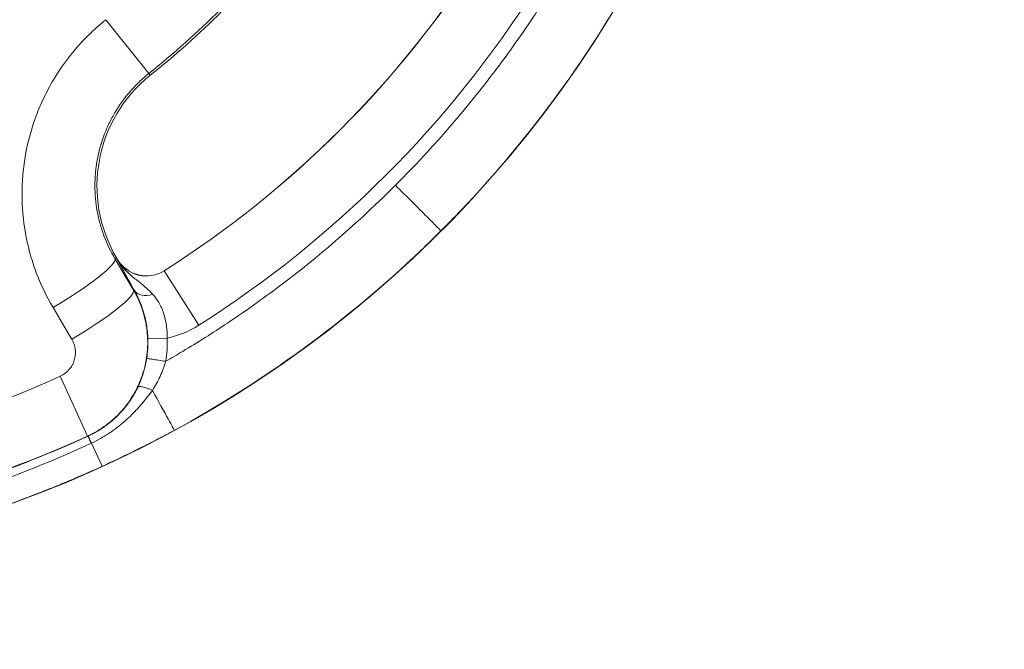
# Model space of a CAD drawing. Extents: x 0 to 25200, y -35640 to 17820.
# Drawn here: x 7327 to 7472, y -24355 to -24262 of the extents above; entities that cross this region are included whole.
import ezdxf

# ---------------------------------------------------------------- set-up
doc = ezdxf.new("R2010")
doc.units = 0
doc.header["$MEASUREMENT"] = 0
doc.header["$PDMODE"] = 1
doc.layers.get('0').update_dxf_attribs({"linetype": 'CONTINUOUS'})
doc.layers.get('DefPoints').update_dxf_attribs({"linetype": 'CONTINUOUS'})
for name, color, linetype, lineweight in [('FRAM3', 1, 'CONTINUOUS', 50), ('外形線', 7, 'CONTINUOUS', 18), ('寸法線', 3, 'CONTINUOUS', 18)]:
    doc.layers.add(name, color=color, linetype=linetype, lineweight=lineweight)
doc.styles.get("Standard").update_dxf_attribs({"font": 'TXT.SHX', "bigfont": 'bigfont.shx'})
doc.dimstyles.new('100-60', dxfattribs={"dimscale": 60, "dimtxt": 3, "dimasz": 3, "dimexe": 0, "dimexo": 1, "dimgap": 1, "dimtad": 3, "dimdec": 1, "dimlfac": 1.666667, "dimdsep": 46, "dimtxsty": 'Standard', "dimblk": 'DOTSMALL', "dimcen": 0, "dimclrd": 256, "dimclre": 256, "dimclrt": 7, "dimadec": 3, "dimazin": 2, "dimtfac": 1, "dimtdec": 1, "dimtix": 1, "dimtmove": 2, "dimatfit": 2, "dimldrblk": 'OPEN', "dimfxl": 0, "dimtolj": 1, "dimlwd": -1, "dimlwe": -1, "dimarcsym": 0})

# ---------------------------------------------------------------- blocks, each defined once
blk = doc.blocks.new('_DotSmall')
at = {"layer": 'FRAM3', "color": 0, "const_width": 0.5}
blk.add_lwpolyline([(-0.0625, 0, 1), (0.0625, 0, 1)], format="xyb", close=True, dxfattribs=at)
blk = doc.blocks.new('*D122')
at = {"layer": 'DefPoints', "color": 0}
for p in [(10003.75, -21630), (10003.75, -25292.51), (4740, -25837.34)]:
    blk.add_point(p, dxfattribs=at)
at = {"layer": '寸法線'}
for p, q in [((4740, -25777.34), (4740, -21630)), ((4740, -21630), (10003.75, -21630)), ((10003.75, -25232.51), (10003.75, -21630))]:
    blk.add_line(p, q, dxfattribs=at)
at = {"layer": '寸法線', "xscale": 180, "yscale": 180, "zscale": 180, "rotation": 180}
blk.add_blockref('_DotSmall', (4740, -21630), dxfattribs=at)
at = {"layer": '寸法線', "xscale": 180, "yscale": 180, "zscale": 180}
blk.add_blockref('_DotSmall', (10003.75, -21630), dxfattribs=at)
at = {"layer": '寸法線', "color": 7, "insert": (7371.88, -21480), "char_height": 180, "attachment_point": 5}
blk.add_mtext('\\A1;8800', dxfattribs=at)
blk = doc.blocks.new('_OPEN')
at = {"color": 0, "linetype": 'ByBlock'}
for p, q in [((-1, 0.16667), (0, 0)), ((0, 0), (-1, -0.16667)), ((0, 0), (-1, 0))]:
    blk.add_line(p, q, dxfattribs=at)
blk = doc.blocks.new('*D123')
at = {"layer": 'DefPoints', "color": 0}
for p in [(7562.59, -22130), (6955.1, -27675.92), (10503.75, -27675.92)]:
    blk.add_point(p, dxfattribs=at)
at = {"layer": '寸法線'}
for p, q in [((7622.59, -22130), (10503.75, -22130)), ((10503.75, -22130), (10503.75, -27675.92)), ((7015.1, -27675.92), (10503.75, -27675.92))]:
    blk.add_line(p, q, dxfattribs=at)
at = {"layer": '寸法線', "xscale": 180, "yscale": 180, "zscale": 180}
for p, rotation in [((10503.75, -22130), 90), ((10503.75, -27675.92), 270)]:
    blk.add_blockref('_DotSmall', p, dxfattribs=dict(at, rotation=rotation))
at = {"layer": '寸法線', "color": 7, "insert": (10353.75, -24902.96), "char_height": 180, "attachment_point": 5, "rotation": 90}
blk.add_mtext('\\A1;9300', dxfattribs=at)

msp = doc.modelspace()

# ---------------------------------------------------------------- linework, layer by layer
at = {"layer": '外形線'}
for p, q in [((7339.44525768, -24261.63023125), (7345.79394626, -24269.58594329)), ((7345.79394626, -24269.58594329), (7346.00620681, -24269.85193268)), ((7340.77476111, -24296.98163191), (7341.00835235, -24296.84441951)), ((7341.00835235, -24296.84441951), (7341.14406084, -24297.07545048)), ((7341.12722324, -24297.08534095), (7341.14406084, -24297.07545048)), ((7348.07681737, -24298.76676405), (7348.06636327, -24298.75027047)), ((7353.17525483, -24306.81063915), (7348.07681737, -24298.76676405)), ((7348.50089019, -24308.73057902), (7345.64596195, -24308.82942826)), ((7332.6879187, -24314.3570341), (7336.73770419, -24323.20405339)), ((7336.7943157, -24323.21899322), (7336.73770419, -24323.20405339)), ((7337.30417036, -24324.25360135), (7338.87783998, -24327.68717878))]:
    msp.add_line(p, q, dxfattribs=at)
at = {"layer": '外形線', "extrusion": (0, 0, -1)}
for centre, radius, start, end in [((-7266.98885926, -24170.83317389), 172.58538544, 126.0137593196, 113.9754268362), ((-7345.41477195, -24294.56681826), 14.49607687, 237.6323113117, 257.7080364543), ((-7266.98885926, -24170.83317389), 157.84633307, 245.4037275103, 294.5962724897), ((-7266.98885926, -24170.83317389), 167.57621039, 245.4037275103, 294.5962724897)]:
    msp.add_arc(centre, radius, start, end, dxfattribs=at)
at = {"layer": '外形線'}
for centre, radius, start, end in [((7266.98885926, -24170.83317389), 126.34219882, 308.5900007941, 321.4099992059), ((7266.98885926, -24170.83317389), 126.6825, 308.5900007941, 321.4099992059), ((7266.98885926, -24170.83317389), 151.4475, 302.3676886883, 327.6323113119), ((7266.98885926, -24170.83317389), 151.46702758, 302.3676886883, 327.6323113119), ((7266.98885926, -24170.83317389), 160.99057687, 302.3676886883, 327.6323113119), ((7359.0767455, -24286.23097548), 20.955, 128.5900007941, 210.430140924), ((7345.41477195, -24294.56681826), 4.97252758, 210.430140924, 302.3676886883), ((7345.41477195, -24294.56681826), 4.953, 210.430140924, 302.3676886883)]:
    msp.add_arc(centre, radius, start, end, dxfattribs=at)
at = {"layer": '外形線', "extrusion": (0, 0, -1)}
for centre, major_axis, ratio, start_param, end_param in [((7330.92077497, -24302.76990148), (9.84126868, 5.81328915), 0.139050424, 0.017624527, 1.5822702831), ((7333.6647969, -24307.41474362), (9.84073171, 5.81419808), 0.1441834264, 0.0176376071, 1.5822833632), ((7346.10983588, -24300.21957534), (-2.48712822, -1.40694686), 0.6823990897, 4.9876878835, 6.2593076779), ((7272.62165211, -24167.52444957), (538.02919945, -915.94425692), 0.0174524064, 1.426086405, 1.4312724791), ((6997.74112773, -24289.18671944), (350.7376119, -21.26487639), 0.2264273514, 6.2615753969, 6.3047190394), ((7345.00738802, -24313.99707608), (4.55787538, -8.36369516), 0.0000000391, 0.017422667, 1.2728426021), ((7337.98418927, -24325.81649589), (-1.18988048, 2.59797819), 0.0038445351, 5.3512685953, 6.265731885)]:
    msp.add_ellipse(centre, major_axis=major_axis, ratio=ratio, start_param=start_param, end_param=end_param, dxfattribs=at)
at = {"layer": '外形線'}
for centre, major_axis, ratio, start_param, end_param in [((7282.41503099, -24161.77178094), (-532.24015766, 906.08895615), 0.0174524064, 1.7103201745, 1.7155062486), ((7330.42127723, -24309.35732937), (4.53124313, 14.54450367), 0.9999877946, 4.8590328823, 5.0490583898), ((7334.68223429, -24319.06257223), (-7.67481328, -3.34613594), 0.5561830935, 1.6036396198, 1.6076122029)]:
    msp.add_ellipse(centre, major_axis=major_axis, ratio=ratio, start_param=start_param, end_param=end_param, dxfattribs=at)
for points, knots in [([(7408.31235601, -24252.13806255), (7407.82728708, -24252.98136465), (7407.33488104, -24253.81995902), (7406.83514469, -24254.65385001), (7405.49631777, -24256.88789943), (7404.1048748, -24259.08818829), (7402.66081836, -24261.25471671), (7401.66928275, -24262.74232483), (7400.65294572, -24264.21401866), (7399.61180727, -24265.66979819), (7398.75309198, -24266.8705032), (7397.87704793, -24268.0610517), (7396.98587643, -24269.23838225), (7396.79655836, -24269.48849118), (7396.60655672, -24269.73800248), (7396.4158949, -24269.98688856), (7392.06326012, -24275.6687302), (7387.35042904, -24281.04652938), (7382.2773332, -24286.12023099), (7382.27709708, -24286.12046715), (7382.27686095, -24286.1207033), (7382.27662482, -24286.12093945)], [0.04028878783, 0.04028878783, 0.04028878783, 0.04028878783, 0.07152633603, 0.07152633603, 0.07152633603, 0.15521380468, 0.15521380468, 0.15521380468, 0.2126763131, 0.2126763131, 0.2126763131, 0.26007052337, 0.26007052337, 0.26007052337, 0.27013882153, 0.27013882153, 0.27013882153, 0.49998885522, 0.49998885522, 0.49998885522, 0.49999955354, 0.49999955354, 0.49999955354, 0.49999955354]), ([(7389.01131321, -24292.85562786), (7389.99239542, -24291.87458065), (7390.96164438, -24290.8816999), (7397.12323075, -24284.41547025), (7401.96898561, -24278.61192042), (7410.85992783, -24266.42087403), (7414.90507137, -24260.03343756), (7418.51518458, -24253.40888482)], [0.73276309991, 0.73276309991, 0.73276309991, 0.73276309991, 0.75526673091, 0.75526673091, 0.87763336545, 0.87763336545, 1, 1, 1, 1]), ([(7331.61614628, -24304.20494395), (7330.61182189, -24302.50473157), (7329.77366913, -24300.74013441), (7329.09514168, -24298.91369076), (7328.75587795, -24298.00046893), (7328.4567664, -24297.07169024), (7328.19843639, -24296.12711119), (7328.06927139, -24295.65482166), (7327.95031671, -24295.17857625), (7327.84174563, -24294.69830789), (7327.73317455, -24294.21803952), (7327.63479025, -24293.73252038), (7327.54770039, -24293.24687839), (7327.19934095, -24291.30431039), (7327.02835123, -24289.35580084), (7327.02958324, -24287.40152514), (7327.03019924, -24286.42438729), (7327.0741303, -24285.44579922), (7327.16229896, -24284.46573044), (7327.20638329, -24283.97569605), (7327.26154349, -24283.48529093), (7327.32800042, -24282.99450775), (7327.39445735, -24282.50372457), (7327.47219356, -24282.01318926), (7327.56042816, -24281.5272409), (7327.91336653, -24279.58344748), (7328.4354454, -24277.69326087), (7329.12324118, -24275.85559825), (7329.46713907, -24274.93676694), (7329.85271295, -24274.03114483), (7330.28105487, -24273.1390783), (7330.49522583, -24272.69304503), (7330.72054675, -24272.24959214), (7330.95580205, -24271.81148323), (7331.19105736, -24271.37337432), (7331.43537009, -24270.94214568), (7331.68857625, -24270.51767274), (7332.7014009, -24268.81978098), (7333.85546032, -24267.22917521), (7335.14906685, -24265.74457408), (7335.79587012, -24265.00227351), (7336.47776597, -24264.28663043), (7337.19583673, -24263.59846707), (7337.55487212, -24263.25438538), (7337.92311873, -24262.91718515), (7338.29813319, -24262.58904462), (7338.67314765, -24262.26090409), (7339.05549319, -24261.94126481), (7339.44525768, -24261.63023125)], [0, 0, 0, 0, 0.009829570197, 0.009829570197, 0.009829570197, 0.014744355295, 0.014744355295, 0.014744355295, 0.017201747845, 0.017201747845, 0.017201747845, 0.019659140394, 0.019659140394, 0.019659140394, 0.029488710591, 0.029488710591, 0.029488710591, 0.034403495689, 0.034403495689, 0.034403495689, 0.036860888238, 0.036860888238, 0.036860888238, 0.039318280787, 0.039318280787, 0.039318280787, 0.049147850984, 0.049147850984, 0.049147850984, 0.054062636083, 0.054062636083, 0.054062636083, 0.056520028632, 0.056520028632, 0.056520028632, 0.058977421181, 0.058977421181, 0.058977421181, 0.068806991378, 0.068806991378, 0.068806991378, 0.073721776476, 0.073721776476, 0.073721776476, 0.076179169026, 0.076179169026, 0.076179169026, 0.078636561575, 0.078636561575, 0.078636561575, 0.078636561575]), ([(7345.79394626, -24269.58594329), (7345.29208863, -24269.98642759), (7344.80807796, -24270.41010036), (7344.34593532, -24270.85310109), (7344.34324369, -24270.85568124), (7344.34055282, -24270.85826201), (7344.33786273, -24270.8608434), (7343.8784781, -24271.30166438), (7343.44228969, -24271.75986574), (7343.02856802, -24272.23489921), (7343.0238995, -24272.24025958), (7343.01923383, -24272.24562209), (7343.014571, -24272.25098672), (7342.18727112, -24273.20280389), (7341.4495005, -24274.22170187), (7340.802035, -24275.30825799), (7340.79541329, -24275.31937033), (7340.7888011, -24275.3304898), (7340.78219843, -24275.3416164), (7340.62638671, -24275.60418534), (7340.47587187, -24275.87073923), (7340.33075886, -24276.14131702), (7340.17943921, -24276.42346773), (7340.03455791, -24276.70900374), (7339.89690256, -24276.9961087), (7339.89028092, -24277.00991932), (7339.88367531, -24277.02373478), (7339.87708574, -24277.03755506), (7339.6094766, -24277.59881037), (7339.36828296, -24278.16806483), (7339.15276258, -24278.74509045), (7339.146852, -24278.76091522), (7339.14096061, -24278.77674579), (7339.13508842, -24278.79258218), (7338.701492, -24279.96192448), (7338.37251588, -24281.16326404), (7338.14977345, -24282.39612341), (7338.14649157, -24282.41428836), (7338.14323257, -24282.43246283), (7338.13999657, -24282.45064627), (7338.08751053, -24282.74557111), (7338.04104265, -24283.04304253), (7338.00104124, -24283.34050162), (7337.99857956, -24283.35880726), (7337.99614238, -24283.3771115), (7337.9937297, -24283.39541429), (7337.95449779, -24283.69303006), (7337.92173035, -24283.99034119), (7337.89529765, -24284.28735309), (7337.89369012, -24284.30541614), (7337.89210598, -24284.32347809), (7337.89054523, -24284.34153894), (7337.83757821, -24284.9544658), (7337.81153557, -24285.56612331), (7337.81178374, -24286.17653846), (7337.81179069, -24286.19361414), (7337.81181808, -24286.21068885), (7337.81186593, -24286.22776259), (7337.81534546, -24287.46930748), (7337.92700608, -24288.70577839), (7338.14927742, -24289.93695347), (7338.1516575, -24289.95013689), (7338.1540505, -24289.96331999), (7338.15645637, -24289.97650252), (7338.21106398, -24290.2757151), (7338.27230334, -24290.57465225), (7338.33954081, -24290.87043402), (7338.34220502, -24290.88215404), (7338.34487883, -24290.89387024), (7338.34756223, -24290.90558263), (7338.41560676, -24291.20257991), (7338.48982071, -24291.49712405), (7338.57009875, -24291.78925647), (7338.572884, -24291.79939202), (7338.57567654, -24291.80952468), (7338.57847637, -24291.81965444), (7338.74351084, -24292.41674804), (7338.93386327, -24293.00377416), (7339.14909851, -24293.58090327), (7339.15165663, -24293.58776257), (7339.15421824, -24293.59462048), (7339.15678334, -24293.601477), (7339.59356021, -24294.76898109), (7340.13165225, -24295.89619176), (7340.77476111, -24296.98163191)], [0, 0, 0, 0, 0.003207993039, 0.003207993039, 0.003207993039, 0.003226677197, 0.003226677197, 0.003226677197, 0.006417350189, 0.006417350189, 0.006417350189, 0.006453354395, 0.006453354395, 0.006453354395, 0.012841377704, 0.012841377704, 0.012841377704, 0.012906708789, 0.012906708789, 0.012906708789, 0.014448410988, 0.014448410988, 0.014448410988, 0.016056053484, 0.016056053484, 0.016056053484, 0.016133385987, 0.016133385987, 0.016133385987, 0.01927393452, 0.01927393452, 0.01927393452, 0.019360063184, 0.019360063184, 0.019360063184, 0.025719714483, 0.025719714483, 0.025719714483, 0.025813417579, 0.025813417579, 0.025813417579, 0.027333227062, 0.027333227062, 0.027333227062, 0.027426756177, 0.027426756177, 0.027426756177, 0.028947603052, 0.028947603052, 0.028947603052, 0.029040094776, 0.029040094776, 0.029040094776, 0.03217896559, 0.03217896559, 0.03217896559, 0.032266771973, 0.032266771973, 0.032266771973, 0.038651755963, 0.038651755963, 0.038651755963, 0.038720126368, 0.038720126368, 0.038720126368, 0.040271974734, 0.040271974734, 0.040271974734, 0.040333464967, 0.040333464967, 0.040333464967, 0.041892705604, 0.041892705604, 0.041892705604, 0.041946803565, 0.041946803565, 0.041946803565, 0.045135581472, 0.045135581472, 0.045135581472, 0.045173480763, 0.045173480763, 0.045173480763, 0.051626835157, 0.051626835157, 0.051626835157, 0.051626835157]), ([(7348.29374792, -24312.15667065), (7349.13705002, -24311.67160171), (7349.97564439, -24311.17919567), (7350.80953538, -24310.67945932), (7353.04358479, -24309.3406324), (7355.24387366, -24307.94918943), (7357.41040208, -24306.50513299), (7358.8980102, -24305.51359738), (7360.36970403, -24304.49726035), (7361.82548356, -24303.4561219), (7363.02618857, -24302.59740661), (7364.21673707, -24301.72136256), (7365.39406762, -24300.83019106), (7365.64417655, -24300.64087299), (7365.89368784, -24300.45087135), (7366.14257393, -24300.26020954), (7371.82441557, -24295.90757476), (7377.20221475, -24291.19474367), (7382.27591636, -24286.12164784), (7382.27615252, -24286.12141171), (7382.27638867, -24286.12117558), (7382.27662482, -24286.12093945)], [0.04028878783, 0.04028878783, 0.04028878783, 0.04028878783, 0.07152633603, 0.07152633603, 0.07152633603, 0.15521380468, 0.15521380468, 0.15521380468, 0.2126763131, 0.2126763131, 0.2126763131, 0.26007052337, 0.26007052337, 0.26007052337, 0.27013882153, 0.27013882153, 0.27013882153, 0.49998885522, 0.49998885522, 0.49998885522, 0.49999955354, 0.49999955354, 0.49999955354, 0.49999955354]), ([(7382.27662482, -24286.12093945), (7383.12150369, -24286.96581832), (7383.95888717, -24287.80320181), (7385.54948995, -24289.39380458), (7386.28549755, -24290.12981219), (7387.56506853, -24291.40938317), (7388.08687493, -24291.93118956), (7388.80371174, -24292.64802637), (7388.99523088, -24292.83954551), (7389.01075541, -24292.85507005)], [-0.97388203776, -0.97388203776, -0.97388203776, -0.97388203776, -0.73867742701, -0.73867742701, -0.49796291693, -0.49796291693, -0.24760282585, -0.24760282585, -0.00000160521, -0.00000160521, -0.00000160521, -0.00000160521]), ([(7389.01131323, -24292.85562784), (7388.03026601, -24293.83671005), (7387.03738527, -24294.80595901), (7380.57115562, -24300.96754538), (7374.76760579, -24305.81330024), (7362.5765594, -24314.70424246), (7356.18912293, -24318.749386), (7349.56457019, -24322.35949921)], [0.73276309991, 0.73276309991, 0.73276309991, 0.73276309991, 0.75526673091, 0.75526673091, 0.87763336545, 0.87763336545, 1, 1, 1, 1]), ([(7341.12722324, -24297.08534095), (7341.31256761, -24297.4110955), (7341.52314262, -24297.72261698), (7341.75257934, -24298.01539885), (7341.84754586, -24298.13658467), (7341.94567604, -24298.2545213), (7342.04640968, -24298.36932839), (7342.18222461, -24298.52411798), (7342.32266723, -24298.67308648), (7342.46624177, -24298.81642442), (7342.68643069, -24299.03625048), (7342.9139118, -24299.24299462), (7343.14461188, -24299.44096348), (7343.1642366, -24299.45780388), (7343.18388134, -24299.47457898), (7343.20354246, -24299.49129123), (7343.44053111, -24299.69273516), (7343.6805283, -24299.88547453), (7343.91885899, -24300.07481554), (7344.04475359, -24300.17483208), (7344.17015277, -24300.27395013), (7344.2950271, -24300.37323352), (7344.39296598, -24300.45110143), (7344.49053008, -24300.52903264), (7344.58753397, -24300.60749299), (7344.79720305, -24300.77708113), (7345.00429697, -24300.94906621), (7345.20890503, -24301.12745326), (7345.27777803, -24301.18750002), (7345.3463784, -24301.24830279), (7345.41474746, -24301.30995983)], [-0.00002618618, -0.00002618618, -0.00002618618, -0.00002618618, 0.002363712135, 0.002363712135, 0.002363712135, 0.003352918843, 0.003352918843, 0.003352918843, 0.004686624702, 0.004686624702, 0.004686624702, 0.006732023865, 0.006732023865, 0.006732023865, 0.006906017646, 0.006906017646, 0.006906017646, 0.009003280985, 0.009003280985, 0.009003280985, 0.010111128887, 0.010111128887, 0.010111128887, 0.010980013473, 0.010980013473, 0.010980013473, 0.012858064293, 0.012858064293, 0.012858064293, 0.01349023391, 0.01349023391, 0.01349023391, 0.01349023391]), ([(7343.64633935, -24301.66664273), (7343.34236322, -24301.12928938), (7343.06850143, -24300.64167002), (7342.82005414, -24300.19602393), (7342.69582945, -24299.97319902), (7342.57797649, -24299.7608972), (7342.46591055, -24299.55815275), (7342.35385061, -24299.35541916), (7342.24758241, -24299.16225075), (7342.14641901, -24298.97751296), (7342.04525196, -24298.79276851), (7341.94926014, -24298.6165793), (7341.85810824, -24298.44850638), (7341.76695635, -24298.28043347), (7341.68043843, -24298.1201014), (7341.59728208, -24297.96538465), (7341.51412573, -24297.81066789), (7341.43433011, -24297.66156507), (7341.3564706, -24297.51569642), (7341.31754084, -24297.4427621), (7341.27909505, -24297.37063613), (7341.24094752, -24297.29901012), (7341.20279999, -24297.22738411), (7341.1646175, -24297.15563171), (7341.12722324, -24297.08534095)], [0, 0, 0, 0, 0.004164427641, 0.004164427641, 0.004164427641, 0.006246658911, 0.006246658911, 0.006246658911, 0.008328778637, 0.008328778637, 0.008328778637, 0.010410973296, 0.010410973296, 0.010410973296, 0.012493167955, 0.012493167955, 0.012493167955, 0.014575362614, 0.014575362614, 0.014575362614, 0.015616459944, 0.015616459944, 0.015616459944, 0.016657557273, 0.016657557273, 0.016657557273, 0.016657557273]), ([(7343.51878303, -24301.62647405), (7344.06214276, -24302.55067902), (7344.49943343, -24303.51490953), (7345.00272003, -24305.01885811), (7345.1448284, -24305.52985487), (7345.31839638, -24306.31129117), (7345.3697228, -24306.57493384), (7345.45791943, -24307.10146889), (7345.49494021, -24307.36487583), (7345.64531639, -24308.68259467), (7345.65560937, -24309.73893681), (7345.50488991, -24311.32672325), (7345.42597333, -24311.85922801), (7345.21480717, -24312.90239014), (7345.08265083, -24313.41511315), (7344.76633176, -24314.42322313), (7344.58216752, -24314.91860959), (7344.26648445, -24315.64854329), (7344.15467084, -24315.88965915), (7343.91763443, -24316.36742098), (7343.79200895, -24316.60474241), (7343.13622044, -24317.76828347), (7342.52284437, -24318.63002624), (7341.47326202, -24319.82180766), (7341.10163964, -24320.20212628), (7340.3132887, -24320.92764739), (7339.90225872, -24321.26750433), (7338.62483106, -24322.21643833), (7337.71256918, -24322.75750377), (7336.73770419, -24323.20405339)], [0, 0, 0, 0, 0.005284214849, 0.005284214849, 0.007926322274, 0.007926322274, 0.009247375986, 0.009247375986, 0.010568429699, 0.010568429699, 0.015852644548, 0.015852644548, 0.018494751973, 0.018494751973, 0.021136859398, 0.021136859398, 0.023778966822, 0.023778966822, 0.025100020535, 0.025100020535, 0.026421074247, 0.026421074247, 0.031705289097, 0.031705289097, 0.034347396521, 0.034347396521, 0.036989503946, 0.036989503946, 0.042273718795, 0.042273718795, 0.042273718795, 0.042273718795]), ([(7345.64596195, -24308.82942826), (7345.63380679, -24308.47877217), (7345.61012507, -24308.13082236), (7345.57531796, -24307.78582504), (7345.57411081, -24307.77386015), (7345.57288989, -24307.76189698), (7345.57165528, -24307.74993586), (7345.53716571, -24307.41579626), (7345.49188137, -24307.08261991), (7345.43777086, -24306.75950118), (7345.43409316, -24306.73753993), (7345.43037494, -24306.71561992), (7345.42661666, -24306.69374164), (7345.31411803, -24306.03884666), (7345.16543593, -24305.41924859), (7344.98933126, -24304.83204846), (7344.98054953, -24304.8027668), (7344.97169515, -24304.7735581), (7344.96277192, -24304.74442912), (7344.91580561, -24304.59111231), (7344.86676077, -24304.43948088), (7344.81653576, -24304.29159279), (7344.7757577, -24304.17152137), (7344.73418944, -24304.05384959), (7344.69200477, -24303.93873736), (7344.68223195, -24303.91206958), (7344.67242151, -24303.88552251), (7344.66257312, -24303.85909105), (7344.56597562, -24303.59983944), (7344.46608174, -24303.35263436), (7344.36387861, -24303.11606346), (7344.35528627, -24303.09617466), (7344.34667794, -24303.07636119), (7344.33805404, -24303.05662232), (7344.11564918, -24302.54756976), (7343.88298938, -24302.08797837), (7343.64633935, -24301.66664273)], [0, 0, 0, 0, 0.001744904969, 0.001744904969, 0.001744904969, 0.001805420183, 0.001805420183, 0.001805420183, 0.003495941528, 0.003495941528, 0.003495941528, 0.003610840367, 0.003610840367, 0.003610840367, 0.007050172969, 0.007050172969, 0.007050172969, 0.007221680733, 0.007221680733, 0.007221680733, 0.008124390825, 0.008124390825, 0.008124390825, 0.008857307792, 0.008857307792, 0.008857307792, 0.009027100917, 0.009027100917, 0.009027100917, 0.010692508249, 0.010692508249, 0.010692508249, 0.0108325211, 0.0108325211, 0.0108325211, 0.014443361467, 0.014443361467, 0.014443361467, 0.014443361467]), ([(7346.35769413, -24302.2353359), (7346.70055136, -24302.60121098), (7347.00711013, -24303.01023872), (7347.41445162, -24303.7109069), (7347.54144434, -24303.95933197), (7347.77305069, -24304.47888531), (7347.87873902, -24304.75259452), (7348.15776733, -24305.59549359), (7348.29519199, -24306.18810525), (7348.42898015, -24307.12265259), (7348.46133218, -24307.44312131), (7348.49998013, -24308.08423692), (7348.50661293, -24308.40655287), (7348.50089019, -24308.73057902)], [0, 0, 0, 0, 0.003211954371, 0.003211954371, 0.004817931556, 0.004817931556, 0.006423908742, 0.006423908742, 0.009635863112, 0.009635863112, 0.011241840298, 0.011241840298, 0.012847817483, 0.012847817483, 0.012847817483, 0.012847817483]), ([(7332.6879187, -24314.3570341), (7332.93583595, -24314.24354824), (7333.16763188, -24314.10588098), (7333.38381775, -24313.94479917), (7333.49191068, -24313.86425827), (7333.59625187, -24313.77764444), (7333.69613808, -24313.68528044), (7333.79602429, -24313.59291644), (7333.890086, -24313.49610621), (7333.97854015, -24313.39501536), (7334.15544845, -24313.19283364), (7334.31010731, -24312.97366744), (7334.44197906, -24312.73710625), (7334.474947, -24312.67796596), (7334.50646115, -24312.61772388), (7334.53615704, -24312.5571145), (7334.56585293, -24312.49650513), (7334.59383503, -24312.43534823), (7334.62013621, -24312.3736543), (7334.67273856, -24312.25026644), (7334.71863065, -24312.12473475), (7334.75790461, -24311.99708867), (7334.79717858, -24311.8694426), (7334.82983462, -24311.73968218), (7334.855747, -24311.60776725), (7334.88165939, -24311.47585233), (7334.90078329, -24311.34136824), (7334.91268494, -24311.20782618), (7334.93648824, -24310.94074205), (7334.93238477, -24310.67449833), (7334.90070607, -24310.40908495), (7334.8927864, -24310.3427316), (7334.8831258, -24310.27643068), (7334.87169375, -24310.2101831), (7334.8602617, -24310.14393551), (7334.84702628, -24310.07764602), (7334.83216567, -24310.01216808), (7334.80244444, -24309.88121219), (7334.76613459, -24309.75277398), (7334.72342614, -24309.62678081), (7334.63800925, -24309.37479449), (7334.52720609, -24309.13250883), (7334.39001424, -24308.90030687)], [0, 0, 0, 0, 0.001346502823, 0.001346502823, 0.001346502823, 0.002019754234, 0.002019754234, 0.002019754234, 0.002693005646, 0.002693005646, 0.002693005646, 0.004039508469, 0.004039508469, 0.004039508469, 0.004376134175, 0.004376134175, 0.004376134175, 0.00471275988, 0.00471275988, 0.00471275988, 0.005386011292, 0.005386011292, 0.005386011292, 0.006059262703, 0.006059262703, 0.006059262703, 0.006732514115, 0.006732514115, 0.006732514115, 0.008079016938, 0.008079016938, 0.008079016938, 0.008415642643, 0.008415642643, 0.008415642643, 0.008752268349, 0.008752268349, 0.008752268349, 0.009425519761, 0.009425519761, 0.009425519761, 0.010772022584, 0.010772022584, 0.010772022584, 0.010772022584]), ([(7344.16652689, -24315.95770047), (7344.48294445, -24315.28959145), (7344.74945074, -24314.60313882), (7344.96725237, -24313.8967925), (7345.0777869, -24313.53832106), (7345.17570909, -24313.17471681), (7345.26077431, -24312.80556463), (7345.30308376, -24312.621957), (7345.34220822, -24312.43697493), (7345.37808923, -24312.25055359), (7345.39601271, -24312.1574314), (7345.41312656, -24312.06394992), (7345.42942154, -24311.97010005), (7345.4375649, -24311.92319886), (7345.44550374, -24311.87620566), (7345.45323676, -24311.82911923), (7345.45710227, -24311.80558216), (7345.46091634, -24311.7820218), (7345.46467882, -24311.75843799), (7345.46655981, -24311.74664764), (7345.46842791, -24311.73485143), (7345.47028309, -24311.72304935), (7345.47072275, -24311.72025233), (7345.47116169, -24311.717455), (7345.47159986, -24311.71465747)], [0, 0, 0, 0, 0.003727261956, 0.003727261956, 0.003727261956, 0.0056188509893, 0.0056188509893, 0.0056188509893, 0.0065596829975, 0.0065596829975, 0.0065596829975, 0.0070296524715, 0.0070296524715, 0.0070296524715, 0.007264518306, 0.007264518306, 0.007264518306, 0.0073819205947, 0.0073819205947, 0.0073819205947, 0.0074406139693, 0.0074406139693, 0.0074406139693, 0.007454523912, 0.007454523912, 0.007454523912, 0.007454523912]), ([(7348.29340239, -24312.15661651), (7347.93024073, -24312.09971363), (7347.5669112, -24312.04279867), (7347.23020983, -24311.99005528), (7346.89350847, -24311.93731189), (7346.58370142, -24311.88878176), (7346.32339412, -24311.84800594), (7346.06308683, -24311.80723012), (7345.85247108, -24311.77423865), (7345.70691473, -24311.75143881), (7345.56135839, -24311.72863897), (7345.4809687, -24311.71604755), (7345.47159986, -24311.71465747)], [0, 0, 0, 0, 0.25, 0.25, 0.25, 0.5, 0.5, 0.5, 0.75, 0.75, 0.75, 1, 1, 1, 1]), ([(7348.29373971, -24312.15669856), (7348.27985732, -24312.20391809), (7348.26536236, -24312.25242591), (7348.2363366, -24312.34790825), (7348.19216375, -24312.49080664), (7348.1461221, -24312.63270209), (7348.05159801, -24312.91519198), (7347.98532901, -24313.10178482), (7347.77711327, -24313.65661477), (7347.62577615, -24314.01991447), (7347.13622181, -24315.09159559), (7346.76267102, -24315.78187176), (7346.34528568, -24316.45211722)], [-0.0000000114323, -0.0000000114323, -0.0000000114323, -0.0000000114323, 0.0002465085114, 0.0002465085114, 0.0004930770227, 0.0009862140455, 0.0009862140455, 0.001972488091, 0.001972488091, 0.0039450361819, 0.0039450361819, 0.0078901323638, 0.0078901323638, 0.0078901323638, 0.0078901323638]), ([(7336.82452858, -24323.20511801), (7337.6241567, -24322.83679851), (7338.38327131, -24322.40360861), (7339.10257103, -24321.90676943), (7339.10682443, -24321.90383149), (7339.11107642, -24321.90089132), (7339.11532701, -24321.89794891), (7339.29161028, -24321.77591927), (7339.46545285, -24321.65005671), (7339.63688389, -24321.5202935), (7339.81273289, -24321.38718614), (7339.98641774, -24321.24966165), (7340.15661067, -24321.10872852), (7340.16077901, -24321.1052768), (7340.16494513, -24321.10182318), (7340.16910902, -24321.09836764), (7340.50523882, -24320.81941968), (7340.82715199, -24320.52778643), (7341.13518047, -24320.22384), (7341.1386489, -24320.22041753), (7341.14211557, -24320.2169935), (7341.14558049, -24320.21356791), (7341.4537503, -24319.90889528), (7341.74800531, -24319.59186032), (7342.02834875, -24319.26259079), (7342.09924191, -24319.1793252), (7342.16924066, -24319.0952775), (7342.23834259, -24319.01044718), (7342.30745382, -24318.92560542), (7342.37566812, -24318.83998076), (7342.442982, -24318.75357158), (7342.57764046, -24318.58071382), (7342.70869727, -24318.40471736), (7342.83610555, -24318.22555879), (7342.83807084, -24318.22279526), (7342.8400353, -24318.22003089), (7342.84199894, -24318.2172657), (7342.96737929, -24318.04070553), (7343.08941679, -24317.86076018), (7343.20715946, -24317.67879405), (7343.32682603, -24317.49385461), (7343.44212872, -24317.30676012), (7343.55304893, -24317.11763989), (7343.55414747, -24317.11576687), (7343.55524558, -24317.11389364), (7343.55634327, -24317.11202022), (7343.66619797, -24316.92453026), (7343.7717631, -24316.73502307), (7343.87296395, -24316.54368439), (7343.97533778, -24316.35012801), (7344.07325826, -24316.15467477), (7344.16652675, -24315.95770041)], [0, 0, 0, 0, 0.004366962265, 0.004366962265, 0.004366962265, 0.004392785169, 0.004392785169, 0.004392785169, 0.005463729051, 0.005463729051, 0.005463729051, 0.006562272363, 0.006562272363, 0.006562272363, 0.006589177753, 0.006589177753, 0.006589177753, 0.008761114094, 0.008761114094, 0.008761114094, 0.008785570338, 0.008785570338, 0.008785570338, 0.010960711258, 0.010960711258, 0.010960711258, 0.011510760247, 0.011510760247, 0.011510760247, 0.012060883329, 0.012060883329, 0.012060883329, 0.01316138027, 0.01316138027, 0.01316138027, 0.013178355507, 0.013178355507, 0.013178355507, 0.014262241434, 0.014262241434, 0.014262241434, 0.015363837997, 0.015363837997, 0.015363837997, 0.015374748091, 0.015374748091, 0.015374748091, 0.016466616751, 0.016466616751, 0.016466616751, 0.017571140676, 0.017571140676, 0.017571140676, 0.017571140676]), ([(7346.34443264, -24316.45316714), (7346.18845104, -24316.64810078), (7346.03267324, -24316.84521219), (7345.87694813, -24317.04221769), (7345.85177432, -24317.0740647), (7345.82660093, -24317.10590672), (7345.80139935, -24317.13774697), (7345.67070408, -24317.30287034), (7345.53965646, -24317.46791682), (7345.4075237, -24317.63221802), (7345.36838027, -24317.68089114), (7345.32916051, -24317.72948158), (7345.28982638, -24317.77799666), (7345.12339221, -24317.98327813), (7344.95509501, -24318.1871053), (7344.78392713, -24318.38916598), (7344.66977995, -24318.52391473), (7344.55432981, -24318.65790833), (7344.43788347, -24318.7905444), (7344.38327854, -24318.85274113), (7344.32843042, -24318.91466855), (7344.27335315, -24318.97628479), (7344.1034884, -24319.16631652), (7343.93117173, -24319.35372794), (7343.75589176, -24319.53860732), (7343.66915175, -24319.63009775), (7343.58168938, -24319.72096638), (7343.49345833, -24319.81121575), (7343.40576196, -24319.9009182), (7343.31651759, -24319.99040281), (7343.22810452, -24320.07846057), (7342.93407899, -24320.37130448), (7342.63240926, -24320.65666992), (7342.32223467, -24320.9339131), (7342.26391861, -24320.98603771), (7342.2053194, -24321.03786046), (7342.14642981, -24321.08938045), (7341.82744538, -24321.36844629), (7341.50003216, -24321.63858367), (7341.16370221, -24321.89928442), (7341.11239635, -24321.93905333), (7341.06085575, -24321.97862408), (7341.00907944, -24322.0179935), (7340.81493146, -24322.16561884), (7340.61799517, -24322.31005796), (7340.41952748, -24322.45022564), (7340.25990233, -24322.56296079), (7340.09862815, -24322.67333121), (7339.93583934, -24322.7812701), (7339.89715736, -24322.8069186), (7339.85839227, -24322.83242815), (7339.81954435, -24322.85779907), (7339.43742674, -24323.10735355), (7339.04736825, -24323.34361516), (7338.64927874, -24323.56644049), (7338.21071753, -24323.81191932), (7337.76144571, -24324.04154582), (7337.30417037, -24324.25360134)], [-0.00000006, -0.00000006, -0.00000006, -0.00000006, 0.001260069852, 0.001260069852, 0.001260069852, 0.001463776708, 0.001463776708, 0.001463776708, 0.002520199704, 0.002520199704, 0.002520199704, 0.002833157877, 0.002833157877, 0.002833157877, 0.004157375106, 0.004157375106, 0.004157375106, 0.005040459409, 0.005040459409, 0.005040459409, 0.005454562173, 0.005454562173, 0.005454562173, 0.006731703585, 0.006731703585, 0.006731703585, 0.007363716758, 0.007363716758, 0.007363716758, 0.007991899878, 0.007991899878, 0.007991899878, 0.010080978818, 0.010080978818, 0.010080978818, 0.010473747491, 0.010473747491, 0.010473747491, 0.012601238522, 0.012601238522, 0.012601238522, 0.012925779171, 0.012925779171, 0.012925779171, 0.014142724162, 0.014142724162, 0.014142724162, 0.015121498226, 0.015121498226, 0.015121498226, 0.015354075095, 0.015354075095, 0.015354075095, 0.017641757931, 0.017641757931, 0.017641757931, 0.020162017635, 0.020162017635, 0.020162017635, 0.020162017635]), ([(7346.34359048, -24316.45140177), (7346.06752932, -24316.33636486), (7345.79592735, -24316.23193425), (7345.54571198, -24316.14635832), (7345.29549662, -24316.06078238), (7345.06676928, -24315.99401864), (7344.87153486, -24315.94957119), (7344.67630044, -24315.90512373), (7344.51463257, -24315.88300933), (7344.39501639, -24315.88438861), (7344.27540022, -24315.88576788), (7344.19788083, -24315.91064031), (7344.16652689, -24315.95770047)], [0, 0, 0, 0, 0.25, 0.25, 0.25, 0.5, 0.5, 0.5, 0.75, 0.75, 0.75, 1, 1, 1, 1]), ([(7349.56457019, -24322.35949921), (7349.16499356, -24322.57725192), (7348.74572317, -24322.80340107), (7348.30652794, -24323.03747005), (7348.08693032, -24323.15450455), (7347.86235128, -24323.27351828), (7347.63276071, -24323.39444732), (7347.51796542, -24323.45491184), (7347.40191723, -24323.51585515), (7347.28461231, -24323.57726897), (7347.22595985, -24323.60797588), (7347.1669932, -24323.63880041), (7347.10771189, -24323.66974152), (7347.07807124, -24323.68521207), (7347.04835192, -24323.70071177), (7347.01855387, -24323.71624048), (7346.99248058, -24323.7298281), (7346.96634701, -24323.74343793), (7346.94015312, -24323.75706989), (7346.93641114, -24323.75901731), (7346.93176084, -24323.76143716), (7346.92892348, -24323.76291351), (7346.56574138, -24323.95188577), (7346.16268267, -24324.15983263), (7345.71928793, -24324.3858163), (7345.49759055, -24324.49880813), (7345.26580785, -24324.61630631), (7345.02387523, -24324.73817587), (7344.90290892, -24324.79911065), (7344.77940506, -24324.8611381), (7344.65335517, -24324.9242402), (7344.59033023, -24324.95579125), (7344.52666877, -24324.98761096), (7344.46236971, -24325.019697), (7344.43022019, -24325.03574002), (7344.39791126, -24325.05184962), (7344.3654428, -24325.06802551), (7344.34920857, -24325.07611346), (7344.33293445, -24325.08421798), (7344.31662043, -24325.09233903), (7344.30234567, -24325.09944495), (7344.28804035, -24325.10656353), (7344.27370448, -24325.11369474), (7344.2716565, -24325.11471349), (7344.27024295, -24325.11541662), (7344.26755866, -24325.11675175), (7343.58038121, -24325.45854496), (7343.01240179, -24325.73546137), (7342.56436914, -24325.95227107), (7342.11808662, -24326.16823386), (7341.79115053, -24326.32435359), (7341.58536583, -24326.42244046), (7341.58003854, -24326.4249797), (7341.5638504, -24326.43269462), (7341.55150542, -24326.43857581), (7340.60450564, -24326.88973012), (7339.71278299, -24327.30493153), (7338.87783998, -24327.68717878)], [0, 0, 0, 0, 0.125, 0.125, 0.125, 0.1875, 0.1875, 0.1875, 0.21875, 0.21875, 0.21875, 0.234375, 0.234375, 0.234375, 0.2421875, 0.2421875, 0.2421875, 0.2490234375, 0.2490234375, 0.2490234375, 0.25, 0.25, 0.25, 0.375, 0.375, 0.375, 0.4375, 0.4375, 0.4375, 0.46875, 0.46875, 0.46875, 0.484375, 0.484375, 0.484375, 0.4921875, 0.4921875, 0.4921875, 0.49609375, 0.49609375, 0.49609375, 0.4995117187, 0.4995117187, 0.4995117187, 0.5, 0.5, 0.5, 0.625, 0.625, 0.625, 0.7495117187, 0.7495117187, 0.7495117187, 0.7527350353, 0.7527350353, 0.7527350353, 1, 1, 1, 1]), ([(7337.26664979, -24324.27100309), (7331.77391205, -24326.81233346), (7326.19539947, -24329.060116), (7320.51753764, -24330.9652518), (7320.4976562, -24330.97192277), (7320.47777313, -24330.97858964), (7320.45788844, -24330.98525242), (7319.05572174, -24331.45507764), (7317.64753413, -24331.90387141), (7316.23395033, -24332.33487345), (7316.21126528, -24332.34179012), (7316.18857961, -24332.34870179), (7316.16589332, -24332.35560846), (7314.75321811, -24332.78568638), (7313.33516424, -24333.19721113), (7311.91163356, -24333.59012165), (7311.88777973, -24333.59670557), (7311.86392457, -24333.60328423), (7311.8400681, -24333.6098576), (7308.96857013, -24334.40106579), (7306.07503946, -24335.11664998), (7303.15932647, -24335.75611616), (7303.13537221, -24335.76136974), (7303.11141646, -24335.76661818), (7303.08745922, -24335.77186148), (7300.16803883, -24336.41080752), (7297.22636987, -24336.97339093), (7294.26213018, -24337.45851993), (7294.24120096, -24337.46194521), (7294.22027061, -24337.46536664), (7294.19933915, -24337.46878419), (7292.72458433, -24337.70957292), (7291.24434551, -24337.93116628), (7289.75826358, -24338.13340195), (7288.25065635, -24338.33856693), (7286.74134198, -24338.52321581), (7285.23081485, -24338.68737486), (7285.21605622, -24338.68897878), (7285.20129744, -24338.69058075), (7285.18653853, -24338.69218078), (7279.15915627, -24339.3456137), (7273.10990728, -24339.6741424), (7267.03860773, -24339.67593282), (7267.02202469, -24339.67593771), (7267.00544187, -24339.67594017), (7266.98885926, -24339.67594018)], [0, 0, 0, 0, 0.0299217827, 0.0299217827, 0.0299217827, 0.03002655596, 0.03002655596, 0.03002655596, 0.03741463184, 0.03741463184, 0.03741463184, 0.03753319496, 0.03753319496, 0.03753319496, 0.04491611968, 0.04491611968, 0.04491611968, 0.04503983395, 0.04503983395, 0.04503983395, 0.05993077429, 0.05993077429, 0.05993077429, 0.06005311193, 0.06005311193, 0.06005311193, 0.07496113081, 0.07496113081, 0.07496113081, 0.07506638991, 0.07506638991, 0.07506638991, 0.08248256405, 0.08248256405, 0.08248256405, 0.09000615848, 0.09000615848, 0.09000615848, 0.09007966789, 0.09007966789, 0.09007966789, 0.12010012533, 0.12010012533, 0.12010012533, 0.12018212265, 0.12018212265, 0.12018212265, 0.12018212265]), ([(7266.98889309, -24338.44517396), (7267.00534415, -24338.44517395), (7267.02179542, -24338.44517152), (7267.03824689, -24338.44516667), (7273.05484524, -24338.44339393), (7279.04914992, -24338.11865424), (7285.0220613, -24337.47227508), (7285.04732963, -24337.46954058), (7285.07259755, -24337.46680033), (7285.09786505, -24337.46405432), (7286.59735559, -24337.3010936), (7288.09563565, -24337.11778385), (7289.59223672, -24336.91409763), (7291.05916931, -24336.71444927), (7292.52038159, -24336.49579047), (7293.97624518, -24336.25827988), (7294.00523959, -24336.25354971), (7294.03423183, -24336.24881208), (7294.06322192, -24336.24406697), (7296.99998929, -24335.76337562), (7299.91455989, -24335.20607119), (7302.80726198, -24334.57328689), (7302.83673196, -24334.56684027), (7302.86619968, -24334.56038582), (7302.89566512, -24334.55392354), (7305.78700692, -24333.91980207), (7308.65649568, -24333.21025429), (7311.50426805, -24332.42575091), (7311.53090479, -24332.41841303), (7311.55753963, -24332.41106859), (7311.58417257, -24332.40371759), (7312.99573135, -24332.01411127), (7314.40195063, -24331.60607549), (7315.8028298, -24331.17960798), (7315.82686636, -24331.17229056), (7315.85090135, -24331.16496772), (7315.87493477, -24331.15763946), (7317.2780253, -24330.72980923), (7318.67575472, -24330.28347035), (7320.06812302, -24329.81864139), (7320.08879787, -24329.81173929), (7320.10947154, -24329.80483311), (7320.13014403, -24329.79792285), (7325.77369556, -24327.91143528), (7331.32939246, -24325.72193412), (7336.7943157, -24323.21899322)], [0.11954445116, 0.11954445116, 0.11954445116, 0.11954445116, 0.11962605042, 0.11962605042, 0.11962605042, 0.14946836765, 0.14946836765, 0.14946836765, 0.14959461524, 0.14959461524, 0.14959461524, 0.15708673212, 0.15708673212, 0.15708673212, 0.1644303259, 0.1644303259, 0.1644303259, 0.16457657805, 0.16457657805, 0.16457657805, 0.17939228415, 0.17939228415, 0.17939228415, 0.17954322213, 0.17954322213, 0.17954322213, 0.19435424239, 0.19435424239, 0.19435424239, 0.1944927778, 0.1944927778, 0.1944927778, 0.20183522152, 0.20183522152, 0.20183522152, 0.20196120461, 0.20196120461, 0.20196120461, 0.20931620064, 0.20931620064, 0.20931620064, 0.20942541274, 0.20942541274, 0.20942541274, 0.23924011713, 0.23924011713, 0.23924011713, 0.23924011713]), ([(7337.30417036, -24324.25360135), (7337.15742479, -24323.93634689), (7337.03723567, -24323.67360359), (7336.87229602, -24323.31133054), (7336.82766435, -24323.21206187), (7336.82452857, -24323.20511801)], [0, 0, 0, 0, 0.5, 0.5, 0.9999997858, 0.9999997858, 0.9999997858, 0.9999997858]), ([(7337.30417036, -24324.25360135), (7337.30415951, -24324.25360647), (7337.30414863, -24324.25361153), (7337.30413775, -24324.25361659), (7337.2916471, -24324.25942359), (7337.2791511, -24324.2652191), (7337.26664979, -24324.27100309)], [-0.00000006, -0.00000006, -0.00000006, -0.00000006, 0, 0, 0, 0.000068872623508, 0.000068872623508, 0.000068872623508, 0.000068872623508]), ([(7338.87783998, -24327.68717878), (7338.57507026, -24327.82579049), (7337.72220626, -24328.21860303), (7336.30724497, -24328.83846961), (7335.59976432, -24329.14840289), (7334.75152034, -24329.51455153), (7333.75975229, -24329.93016047), (7333.26386826, -24330.13796494), (7332.73209155, -24330.35809884), (7332.16401551, -24330.58950098), (7331.87997748, -24330.70520206), (7331.58686406, -24330.82371791), (7331.28462129, -24330.94490209), (7331.1334999, -24331.00549418), (7330.98009614, -24331.06675321), (7330.82440311, -24331.12866), (7330.74655659, -24331.15961339), (7330.66813775, -24331.19072872), (7330.58914571, -24331.22200352), (7330.54964969, -24331.23764092), (7330.51001038, -24331.25331819), (7330.47022765, -24331.26903502), (7330.43293135, -24331.28376955), (7330.395509, -24331.29853884), (7330.35796051, -24331.31334265), (7330.35545728, -24331.31432957), (7330.35214944, -24331.3156336), (7330.35044914, -24331.31630387), (7328.60933793, -24332.00265756), (7327.00926286, -24332.60105504), (7325.5560549, -24333.12489951), (7324.10426609, -24333.64823241), (7322.79903683, -24334.09716063), (7321.64455812, -24334.48258958), (7321.64229887, -24334.48334384), (7321.64106231, -24334.48375663), (7321.64083968, -24334.48383095), (7321.52707382, -24334.52180945), (7321.07625955, -24334.67332739), (7320.28567766, -24334.93007478), (7319.55659849, -24335.16684871), (7318.53848465, -24335.49302296), (7317.226422, -24335.89236352), (7316.00102361, -24336.26532687), (7314.51916201, -24336.70206781), (7312.77545611, -24337.1820132), (7311.54106386, -24337.52177283), (7310.17541709, -24337.88303191), (7308.6764598, -24338.25626513), (7307.92698115, -24338.44288174), (7307.14417452, -24338.63246263), (7306.32779052, -24338.82363919), (7305.91959851, -24338.91922747), (7305.50301232, -24339.01521279), (7305.07800207, -24339.11141276), (7304.86549695, -24339.15951275), (7304.65088582, -24339.20766627), (7304.43416506, -24339.25584983), (7304.32580468, -24339.27994161), (7304.2169169, -24339.30404089), (7304.10750127, -24339.32814468), (7304.05279345, -24339.34019658), (7303.99795367, -24339.3522496), (7303.94298187, -24339.36430338), (7303.91549597, -24339.37033027), (7303.88797707, -24339.37635734), (7303.86042516, -24339.38238456), (7303.84488672, -24339.38578373), (7303.82933778, -24339.38918294), (7303.81377834, -24339.39258219), (7303.80341466, -24339.39484633), (7303.79304632, -24339.39711048), (7303.78267332, -24339.39937465), (7303.78100579, -24339.39973863), (7303.77853777, -24339.40027728), (7303.77767037, -24339.40046659), (7291.70405963, -24342.03546047), (7279.34669604, -24343.36823679), (7266.98889409, -24343.36823929)], [0, 0, 0, 0, 0.03125, 0.03125, 0.03125, 0.046875, 0.046875, 0.046875, 0.0546875, 0.0546875, 0.0546875, 0.05859375, 0.05859375, 0.05859375, 0.060546875, 0.060546875, 0.060546875, 0.0615234375, 0.0615234375, 0.0615234375, 0.06201171875, 0.06201171875, 0.06201171875, 0.06246948242, 0.06246948242, 0.06246948242, 0.0625, 0.0625, 0.0625, 0.09374999999, 0.09374999999, 0.09374999999, 0.12496948241, 0.12496948241, 0.12496948241, 0.12503057718, 0.12503057718, 0.12503057718, 0.15624999999, 0.15624999999, 0.15624999999, 0.18504073189, 0.18504073189, 0.18504073189, 0.21192978059, 0.21192978059, 0.21192978059, 0.23096489029, 0.23096489029, 0.23096489029, 0.24048244514, 0.24048244514, 0.24048244514, 0.24524122257, 0.24524122257, 0.24524122257, 0.24762061128, 0.24762061128, 0.24762061128, 0.24881030564, 0.24881030564, 0.24881030564, 0.24940515282, 0.24940515282, 0.24940515282, 0.24970257641, 0.24970257641, 0.24970257641, 0.24987031425, 0.24987031425, 0.24987031425, 0.24998203941, 0.24998203941, 0.24998203941, 0.24999999999, 0.24999999999, 0.24999999999, 0.5, 0.5, 0.5, 0.5])]:
    msp.add_open_spline(points, degree=3, knots=knots, dxfattribs=at)
for points in [[(7343.51878303, -24301.62647405), (7343.56130729, -24301.63987295), (7343.60382606, -24301.65326251), (7343.64633935, -24301.66664273)], [(7345.41477331, -24301.30990249), (7345.73275413, -24301.59651991), (7346.04525837, -24301.90192463), (7346.35769413, -24302.2353359)]]:
    msp.add_open_spline(points, degree=3, dxfattribs=at)

# ---------------------------------------------------------------- dimensions: what is measured, and where the dimension line sits
at = {"layer": '寸法線'}
dim = msp.add_linear_dim(base=(10003.75141919, -21630), p1=(4740, -25837.34114722), p2=(10003.75141919, -25292.51494135), text='8800', dimstyle='100-60', override={"dimdec": 6}, dxfattribs=at)
dim.commit()
dim.dimension.update_dxf_attribs({"geometry": '*D122', "text_midpoint": (7371.87570959, -21480)})
dim = msp.add_linear_dim(base=(10503.75141919, -27675.92091533), p1=(7562.59093068, -22130), p2=(6955.09656402, -27675.92091533), angle=90, text='9300', dimstyle='100-60', override={"dimdec": 6}, dxfattribs=at)
dim.commit()
dim.dimension.update_dxf_attribs({"geometry": '*D123', "text_midpoint": (10353.75141919, -24902.96045767)})

doc.saveas('drawing.dxf')
